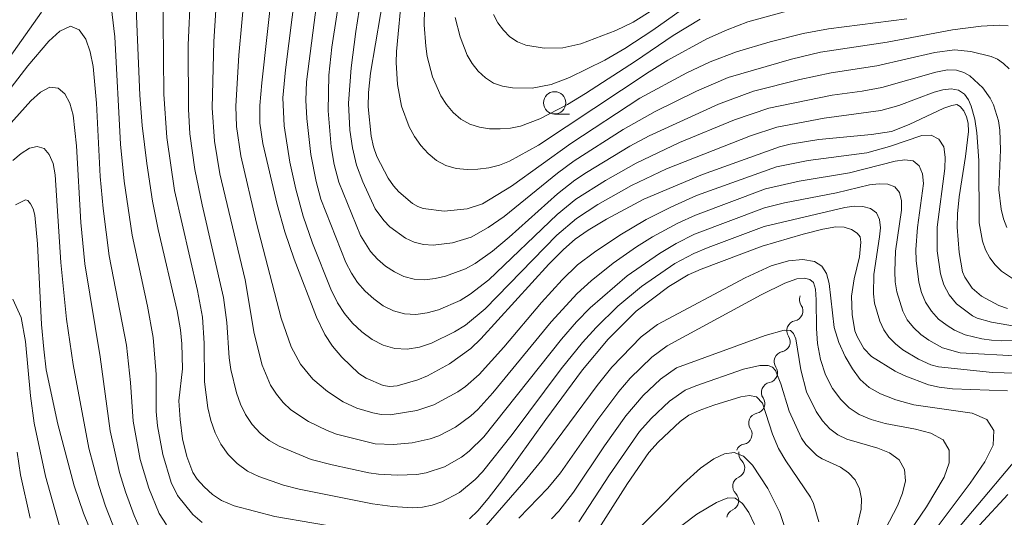
# Model space of a CAD drawing. Units: millimetres. Extents: x -68000 to -66000, y 24000 to 25500.
# Drawn here: x -67902 to -67791, y 24102 to 24158 of the extents above; entities that cross this region are included whole.
import ezdxf

# ---------------------------------------------------------------- set-up
doc = ezdxf.new("R2010")
doc.units = ezdxf.units.MM
for name, color, linetype, lineweight in [('510200_一条河川、細流', 7, 'Continuous', 15), ('633100_広葉樹林', 7, 'Continuous', 9), ('710100_等高線（計曲線）', 7, 'Continuous', 20), ('710200_等高線（主曲線）', 7, 'Continuous', 9)]:
    doc.layers.add(name, color=color, linetype=linetype, lineweight=lineweight)

msp = doc.modelspace()

# ---------------------------------------------------------------- linework, layer by layer
at = {"layer": '510200_一条河川、細流', "extrusion": (0, 0, -1)}
for centre, start, end in [((67813.11, 24126.22), 326.2234, 22.3937), ((67814.53, 24122.75), 326.2234, 22.3937), ((67814.53, 24122.75), 22.3937, 78.5641), ((67815.96, 24119.28), 326.2234, 22.3937), ((67815.96, 24119.28), 22.3937, 78.5641), ((67817.39, 24115.81), 22.3937, 78.5641), ((67817.39, 24115.81), 326.2234, 22.3937), ((67818.82, 24112.35), 22.3937, 78.5641), ((67818.82, 24112.35), 326.2234, 22.3937), ((67820.25, 24108.88), 22.3937, 78.5641), ((67819.94, 24108.93), 314.2955, 10.4658), ((67820.62, 24105.24), 314.2955, 10.4658), ((67820.62, 24105.24), 10.4658, 66.6362), ((67821.3, 24101.55), 10.4658, 66.6362)]:
    msp.add_arc(centre, 1.13, start, end, dxfattribs=at)
at = {"layer": '510200_一条河川、細流'}
for centre, start, end in [((-67814.98, 24124.96), 281.4866, 33.7259), ((-67816.41, 24121.49), 281.4866, 33.7259), ((-67817.84, 24118.03), 281.4866, 33.7259), ((-67819.27, 24114.56), 281.4866, 33.7259), ((-67820.7, 24111.09), 281.4866, 33.7259), ((-67821.52, 24107.31), 293.4146, 45.6538), ((-67822.2, 24103.62), 293.4146, 45.6538)]:
    msp.add_arc(centre, 1.13, start, end, dxfattribs=at)
at = {"layer": '633100_広葉樹林'}
msp.add_line((-67841.76, 24147.12), (-67840.09, 24147.12), dxfattribs=at)
msp.add_circle((-67841.76, 24148.38), 1.25, dxfattribs=at)
at = {"layer": '710100_等高線（計曲線）', "flags": 128}
for points in [[(-67802.18, 24157.83), (-67810.98, 24156.72), (-67813.82, 24156.19), (-67817.53, 24155.24), (-67821.31, 24154.1), (-67824.27, 24152.98), (-67826.9, 24151.75), (-67832.17, 24148.9), (-67839.93, 24143.82), (-67846.61, 24139.02), (-67849.88, 24137.01), (-67851.58, 24136.47), (-67854.17, 24136.21), (-67856.54, 24136.51), (-67857.14, 24136.71), (-67857.73, 24137.07), (-67859.25, 24138.37), (-67859.88, 24139.05), (-67860.47, 24139.91), (-67861.74, 24142.36), (-67862.12, 24143.44), (-67862.37, 24144.63), (-67862.7, 24147.94), (-67862.68, 24149.55), (-67862.45, 24151.72), (-67860.22, 24164.95)], [(-67873.5, 24161.2), (-67874.67, 24150.62), (-67874.87, 24148.09), (-67874.87, 24146.08), (-67874.55, 24143.81), (-67872.95, 24136.96), (-67872.07, 24133.86), (-67871.04, 24130.8), (-67868.51, 24124.27), (-67867.59, 24122.32), (-67866.73, 24121.02), (-67865.67, 24119.76), (-67863.75, 24117.92), (-67862.93, 24117.4), (-67861.02, 24116.58), (-67860.28, 24116.45), (-67859.46, 24116.54), (-67857.12, 24117.23), (-67856.06, 24117.65), (-67853.58, 24119.02), (-67851.17, 24120.73), (-67850.04, 24121.83), (-67842.41, 24130.22), (-67840.77, 24131.89), (-67839.46, 24133.06), (-67838, 24134.07), (-67835.92, 24135.31), (-67831.72, 24137.56), (-67825.14, 24140.33), (-67816.48, 24143.42), (-67815.29, 24143.73), (-67812.07, 24144.25), (-67806.14, 24144.81), (-67803.88, 24145.15), (-67801.9, 24145.93), (-67798.01, 24147.77), (-67797.13, 24148.09), (-67796.56, 24148.18), (-67796.17, 24147.98), (-67795.78, 24147.48), (-67795.46, 24146.82), (-67795.28, 24146.11), (-67795.26, 24145.15), (-67795.57, 24142.36), (-67796.29, 24137.82), (-67796.47, 24135.9), (-67796.53, 24134.38), (-67796.31, 24131.53), (-67795.93, 24129.37), (-67795.67, 24128.77), (-67794.83, 24127.54), (-67793.77, 24126.63), (-67791.84, 24125.59), (-67790.85, 24125.24)], [(-67864.43, 24100.34), (-67873.2, 24101.86), (-67877.78, 24103.05), (-67879.21, 24103.63), (-67880.2, 24104.3), (-67881.14, 24105.18), (-67881.93, 24106.06), (-67882.42, 24106.78), (-67883.08, 24108.59), (-67883.57, 24110.59), (-67883.85, 24112.77), (-67883.98, 24114.86), (-67883.59, 24118.47), (-67883.64, 24121.27), (-67883.81, 24122.85), (-67884.19, 24124.97), (-67886.32, 24134.12), (-67886.95, 24137.31), (-67887.59, 24141.54), (-67888.11, 24145.84), (-67888.37, 24149.24), (-67888.77, 24159.02)], [(-67891.98, 24095.47), (-67894.72, 24102.23), (-67895.76, 24105.31), (-67897.58, 24112.23), (-67898.89, 24118.35), (-67899.18, 24120.65), (-67899.41, 24123.44), (-67899.88, 24132.53), (-67900.17, 24135.73), (-67900.36, 24136.47), (-67900.65, 24137.03), (-67900.95, 24137.38), (-67901.21, 24137.47), (-67902.36, 24136.91)], [(-67790.86, 24115.97), (-67797.06, 24116.22), (-67798.53, 24116.38), (-67799.73, 24116.67), (-67802.47, 24117.69), (-67803.49, 24118.18), (-67806.13, 24119.86), (-67807.02, 24120.75), (-67807.75, 24122.08), (-67808, 24122.73), (-67808.31, 24124.58), (-67808.39, 24126.62), (-67808.08, 24128.59), (-67807.51, 24131.07), (-67807.33, 24132.7), (-67807.42, 24133.29), (-67807.75, 24133.73), (-67808.4, 24134.12), (-67809.23, 24134.39), (-67810.17, 24134.42), (-67811.61, 24134.17), (-67813.84, 24133.61), (-67818.43, 24132.27), (-67825.27, 24129.68), (-67826.75, 24129.02), (-67828.93, 24127.71), (-67832.59, 24124.93), (-67835.75, 24121.78), (-67838.63, 24118.34), (-67842.76, 24112.76), (-67847.57, 24106), (-67849.21, 24103.87), (-67850.39, 24102.49), (-67851.33, 24101.59)], [(-67812.05, 24101.26), (-67812.65, 24103.31), (-67813.01, 24104.01), (-67815.79, 24108.11), (-67816.59, 24109.5), (-67817.26, 24111.1), (-67818.38, 24114.58), (-67819.06, 24115.32), (-67819.87, 24115.44), (-67820.84, 24115.3), (-67823.88, 24114.38), (-67825.53, 24113.77), (-67826.67, 24113.23), (-67827.64, 24112.53), (-67830.12, 24110.22), (-67831.16, 24109.03), (-67833.57, 24105.54), (-67838.16, 24098.32)], [(-67790.75, 24046.63), (-67793.43, 24046.9), (-67796.75, 24047.63), (-67798.12, 24048.07), (-67799.51, 24048.71), (-67802.85, 24050.78), (-67804.06, 24051.72), (-67805.04, 24052.68), (-67806.06, 24053.82), (-67807.47, 24055.68), (-67808.15, 24057.37), (-67808.62, 24059.29), (-67808.74, 24062), (-67808.15, 24077.03), (-67807.78, 24081.68), (-67807.55, 24083.2), (-67806.71, 24085.84), (-67805.64, 24088.29), (-67805.02, 24089.34), (-67803.25, 24091.85), (-67795.98, 24101), (-67788.61, 24109.79)]]:
    msp.add_lwpolyline(points, dxfattribs=at)
at = {"layer": '710200_等高線（主曲線）', "flags": 128}
for points in [[(-67825.39, 24157.8), (-67828.42, 24155.95), (-67832.66, 24153.06), (-67838.29, 24149.42), (-67840.3, 24148.21), (-67843.41, 24146.58), (-67845.59, 24145.77), (-67846.73, 24145.54), (-67847.89, 24145.44), (-67849.06, 24145.47), (-67850.21, 24145.63), (-67851.3, 24145.97), (-67852.29, 24146.55), (-67853.16, 24147.31), (-67853.92, 24148.19), (-67854.55, 24149.17), (-67855.49, 24151.31), (-67856.07, 24153.6), (-67856.25, 24154.76), (-67856.42, 24157.17), (-67856.17, 24169.53)], [(-67815.25, 24158.82), (-67820.05, 24157.5), (-67822.38, 24156.61), (-67824.64, 24155.57), (-67829.02, 24153.18), (-67831.15, 24151.88), (-67843.58, 24143.6), (-67846.82, 24141.81), (-67847.97, 24141.37), (-67849.15, 24141.06), (-67850.37, 24140.9), (-67851.6, 24140.88), (-67852.82, 24141.01), (-67853.99, 24141.33), (-67855.04, 24141.91), (-67855.98, 24142.69), (-67856.81, 24143.59), (-67857.52, 24144.6), (-67858.11, 24145.68), (-67858.95, 24148), (-67859.4, 24150.44), (-67859.56, 24152.93), (-67859.54, 24154.17), (-67858.25, 24167.71)], [(-67862.41, 24167.23), (-67864.11, 24156.41), (-67864.64, 24152.33), (-67864.91, 24148.33), (-67864.77, 24145.32), (-67864.49, 24143.33), (-67864.03, 24141.37), (-67863.31, 24139.5), (-67861.93, 24136.47), (-67860.97, 24135.15), (-67860.26, 24134.42), (-67858.52, 24133.14), (-67857.53, 24132.7), (-67856.49, 24132.45), (-67855.4, 24132.37), (-67853.23, 24132.62), (-67851.14, 24133.26), (-67849.22, 24134.34), (-67847.41, 24135.61), (-67841.43, 24140.46), (-67839.58, 24141.84), (-67834.04, 24145.38), (-67830.45, 24147.39), (-67825.81, 24149.68), (-67822.26, 24151.23), (-67815.13, 24153.29), (-67811.86, 24154.09), (-67804.38, 24155.19), (-67797.05, 24156.59), (-67793.82, 24156.99), (-67791.8, 24157.12), (-67790.79, 24157.03)], [(-67879.56, 24162.95), (-67880.05, 24155.29), (-67880.25, 24147.83), (-67879.99, 24144.08), (-67879.37, 24140.38), (-67876.53, 24128.46), (-67875.54, 24122.42), (-67874.64, 24118.86), (-67873.68, 24116.61), (-67873.03, 24115.59), (-67872.27, 24114.66), (-67871.4, 24113.84), (-67869.41, 24112.54), (-67867.31, 24111.5), (-67866.29, 24111.12), (-67861.94, 24110.03), (-67859.85, 24109.94), (-67857.78, 24110.12), (-67855.76, 24110.57), (-67854.77, 24110.93), (-67852.89, 24111.89), (-67851.17, 24113.16), (-67850.39, 24113.89), (-67848.7, 24115.74), (-67842.14, 24123.74), (-67839.23, 24126.94), (-67837.65, 24128.35), (-67835.16, 24130.33), (-67832.56, 24132.18), (-67830.74, 24133.3), (-67827.92, 24134.83), (-67825.93, 24135.76), (-67818.06, 24138.71), (-67814.28, 24139.58), (-67808.6, 24140.5), (-67803.49, 24141.82), (-67802.41, 24141.98), (-67801.48, 24141.84), (-67800.79, 24141.29), (-67800.4, 24140.4), (-67800.31, 24139.29), (-67800.96, 24134.37), (-67801.15, 24131.89), (-67801.14, 24130.65), (-67800.82, 24128.22), (-67800.51, 24127.05), (-67800.06, 24125.94), (-67799.42, 24124.93), (-67798.6, 24124.05), (-67797.66, 24123.33), (-67796.82, 24122.8), (-67795.63, 24122.29), (-67793.74, 24121.83), (-67792.66, 24121.69), (-67791.57, 24121.62), (-67780.46, 24121.69)], [(-67885.8, 24161.77), (-67885.66, 24149.37), (-67885.35, 24144.48), (-67884.49, 24138.52), (-67881.89, 24127.27), (-67881.34, 24124.25), (-67881.13, 24121.34), (-67881.11, 24116.98), (-67880.73, 24114.08), (-67880.39, 24112.65), (-67879.92, 24111.27), (-67879.27, 24109.99), (-67878.45, 24108.82), (-67877.44, 24107.8), (-67876.28, 24106.96), (-67875, 24106.33), (-67872.22, 24105.37), (-67870.47, 24104.92), (-67862.23, 24103.27), (-67859.98, 24102.95), (-67857.73, 24102.83), (-67856.62, 24102.91), (-67855.51, 24103.13), (-67854.44, 24103.48), (-67852.45, 24104.56), (-67850.68, 24106.02), (-67849.85, 24106.88), (-67846.53, 24111.05), (-67841.03, 24118.44), (-67838.62, 24121.41), (-67837.09, 24123.1), (-67834.64, 24125.5), (-67832.01, 24127.72), (-67828.23, 24130.31), (-67826.12, 24131.42), (-67824.51, 24132.09), (-67818.2, 24134.45), (-67809.14, 24136.61), (-67808.1, 24136.75), (-67807.12, 24136.73), (-67806.24, 24136.51), (-67805.58, 24136.02), (-67805.23, 24135.26), (-67805.15, 24134.32), (-67805.24, 24133.31), (-67805.89, 24129.05), (-67805.91, 24126.9), (-67805.79, 24125.84), (-67805.22, 24123.8), (-67804.76, 24122.86), (-67804.18, 24122), (-67803.46, 24121.25), (-67802.63, 24120.6), (-67800.88, 24119.53), (-67799.46, 24118.92), (-67798.63, 24118.69), (-67792.55, 24118.04), (-67785.98, 24117.84)], [(-67790.67, 24152.2), (-67791.31, 24152.82), (-67792, 24153.28), (-67792.71, 24153.6), (-67794.98, 24154.15), (-67796.82, 24154.33), (-67799.01, 24154.04), (-67805.54, 24152.53), (-67810.66, 24151.75), (-67814.21, 24151), (-67819.39, 24149.71), (-67823.35, 24148.23), (-67831.12, 24144.67), (-67833.32, 24143.49), (-67838.16, 24140.56), (-67839.47, 24139.69), (-67841.43, 24138.16), (-67846.86, 24133.26), (-67848.73, 24131.7), (-67850.7, 24130.3), (-67851.76, 24129.71), (-67854.01, 24128.87), (-67855.19, 24128.6), (-67856.38, 24128.47), (-67857.56, 24128.55), (-67858.7, 24128.84), (-67859.77, 24129.35), (-67860.76, 24130.02), (-67861.66, 24130.81), (-67862.44, 24131.66), (-67863.58, 24133.45), (-67866.02, 24139.46), (-67866.53, 24141.43), (-67866.88, 24143.44), (-67867.21, 24147.47), (-67867.12, 24151.51), (-67866.79, 24154.63), (-67865.68, 24161.96)], [(-67882.69, 24160.66), (-67882.94, 24154.92), (-67882.92, 24147.65), (-67882.74, 24144.9), (-67882.18, 24140.87), (-67881.37, 24136.89), (-67878.97, 24126.49), (-67878.61, 24123.67), (-67878.32, 24119.7), (-67878.13, 24118.37), (-67877.52, 24115.75), (-67877.07, 24114.49), (-67876.48, 24113.3), (-67875.74, 24112.2), (-67874.85, 24111.23), (-67873.84, 24110.4), (-67872.72, 24109.74), (-67869.1, 24108.24), (-67866.76, 24107.64), (-67862.65, 24106.75), (-67861.56, 24106.6), (-67859.4, 24106.48), (-67857.25, 24106.57), (-67856.19, 24106.74), (-67854.13, 24107.43), (-67852.23, 24108.53), (-67851.35, 24109.21), (-67849.73, 24110.79), (-67840.99, 24121.78), (-67839.3, 24123.73), (-67837.76, 24125.31), (-67833.61, 24128.93), (-67829.98, 24131.44), (-67828.08, 24132.57), (-67826.03, 24133.59), (-67818.17, 24136.56), (-67815.91, 24137.13), (-67810.09, 24138.27), (-67806.36, 24139.14), (-67805.3, 24139.28), (-67804.32, 24139.24), (-67803.53, 24138.93), (-67803.01, 24138.28), (-67802.77, 24137.36), (-67802.77, 24136.3), (-67803.43, 24131.71), (-67803.53, 24129.39), (-67803.47, 24128.24), (-67803.3, 24127.11), (-67802.64, 24124.95), (-67802.12, 24123.97), (-67801.44, 24123.09), (-67800.62, 24122.32), (-67799.71, 24121.67), (-67798.16, 24120.83), (-67796.18, 24120.26), (-67789.31, 24119.89)], [(-67876.56, 24161.13), (-67877.25, 24153.74), (-67877.57, 24148), (-67877.52, 24145.73), (-67877.04, 24142.42), (-67875.28, 24134.84), (-67872.48, 24124.17), (-67871.36, 24120.93), (-67870.32, 24118.98), (-67868.95, 24117.28), (-67867.29, 24115.89), (-67865.52, 24114.75), (-67864, 24114.04), (-67862.19, 24113.51), (-67861.24, 24113.31), (-67860.23, 24113.27), (-67857.24, 24113.75), (-67855.33, 24114.4), (-67852.63, 24115.85), (-67851.79, 24116.45), (-67850.24, 24117.82), (-67847.47, 24120.91), (-67843.22, 24125.91), (-67840.9, 24128.48), (-67839.17, 24130.14), (-67837.26, 24131.59), (-67834.42, 24133.5), (-67831.47, 24135.27), (-67828.71, 24136.66), (-67825.83, 24137.94), (-67816.81, 24141.19), (-67813.26, 24141.9), (-67806.67, 24142.77), (-67804.12, 24143.47), (-67800.5, 24144.71), (-67799.43, 24144.75), (-67798.58, 24144.3), (-67798.03, 24143.44), (-67797.85, 24142.28), (-67797.92, 24140.99), (-67798.77, 24134.39), (-67798.76, 24131.74), (-67798.38, 24129.14), (-67798, 24127.91), (-67797.4, 24126.77), (-67796.58, 24125.78), (-67794.79, 24124.43), (-67794.28, 24124.16), (-67792.66, 24123.69), (-67789.86, 24123.21)], [(-67789.84, 24128.31), (-67791.52, 24129.45), (-67792.24, 24130.15), (-67792.85, 24130.96), (-67793.32, 24131.86), (-67793.67, 24132.82), (-67794.04, 24134.87), (-67794.07, 24141.88), (-67794.31, 24144.99), (-67794.55, 24146.56), (-67794.93, 24148.01), (-67795.24, 24148.71), (-67795.71, 24149.35), (-67796.36, 24149.8), (-67797.2, 24149.96), (-67798.14, 24149.86), (-67799.12, 24149.58), (-67803.06, 24148.08), (-67805.09, 24147.51), (-67811.45, 24146.65), (-67816.8, 24145.66), (-67819.76, 24144.67), (-67829.19, 24140.96), (-67833.11, 24139.09), (-67836.9, 24136.95), (-67839.31, 24135.36), (-67841.5, 24133.48), (-67849.56, 24125.19), (-67851.79, 24123.37), (-67853.01, 24122.6), (-67855.59, 24121.35), (-67856.95, 24120.91), (-67858.33, 24120.68), (-67859.71, 24120.75), (-67861.04, 24121.12), (-67862.28, 24121.76), (-67863.42, 24122.61), (-67864.46, 24123.6), (-67865.37, 24124.68), (-67866.15, 24125.88), (-67866.9, 24127.4), (-67868.96, 24132.61), (-67870.01, 24135.63), (-67870.86, 24138.65), (-67871.5, 24141.71), (-67872.15, 24145.8), (-67872.29, 24148.96), (-67872.01, 24152.08), (-67870.89, 24161.03)], [(-67891.66, 24159.89), (-67891.17, 24155.82), (-67890.53, 24143.72), (-67890.14, 24139.56), (-67889.25, 24133.49), (-67887.52, 24125.49), (-67886.86, 24121.97), (-67886.55, 24117.8), (-67886.55, 24113.66), (-67886.37, 24112.04), (-67885.8, 24108.81), (-67884.84, 24105.68), (-67884.14, 24104.21), (-67882.4, 24102.05), (-67881.35, 24101.15)], [(-67790.94, 24134.34), (-67791.32, 24135.34), (-67791.59, 24136.4), (-67791.82, 24138.6), (-67791.66, 24143.08), (-67791.71, 24145.31), (-67791.86, 24146.36), (-67792.45, 24148.17), (-67792.81, 24148.91), (-67793.63, 24150.08), (-67795.11, 24151.43), (-67795.78, 24151.81), (-67796.59, 24152.06), (-67797.59, 24152.08), (-67798.93, 24151.84), (-67805, 24150.1), (-67807.21, 24149.69), (-67810.57, 24149.24), (-67817.7, 24147.78), (-67821.56, 24146.45), (-67827.72, 24143.91), (-67832.59, 24141.6), (-67836.03, 24139.65), (-67839.36, 24137.54), (-67841.47, 24135.82), (-67849.14, 24128.45), (-67851.25, 24126.84), (-67852.38, 24126.16), (-67854.8, 24125.11), (-67856.07, 24124.75), (-67857.35, 24124.58), (-67858.64, 24124.65), (-67859.87, 24124.98), (-67861.03, 24125.56), (-67862.09, 24126.32), (-67863.06, 24127.21), (-67863.9, 24128.17), (-67864.6, 24129.2), (-67865.24, 24130.43), (-67868.02, 24137.54), (-67868.57, 24139.53), (-67869.15, 24142.57), (-67869.62, 24146.63), (-67869.71, 24148.67), (-67869.66, 24150.76), (-67868.38, 24160.63)], [(-67828.5, 24160.26), (-67832.94, 24157.45), (-67834.87, 24156.51), (-67838.8, 24155.03), (-67840.84, 24154.57), (-67842.93, 24154.53), (-67844.99, 24154.86), (-67845.94, 24155.24), (-67846.79, 24155.81), (-67847.52, 24156.55), (-67848.13, 24157.39), (-67848.62, 24158.31)], [(-67903.92, 24152.22), (-67899.42, 24158.59)], [(-67852.92, 24157.98), (-67852.39, 24155.81), (-67851.59, 24153.74), (-67851.02, 24152.79), (-67850.34, 24151.93), (-67849.54, 24151.18), (-67848.62, 24150.6), (-67847.6, 24150.25), (-67846.51, 24150.06), (-67844.3, 24150.02), (-67842.15, 24150.44), (-67840.08, 24151.23), (-67836.1, 24153.18), (-67833.86, 24154.51), (-67830.72, 24156.56), (-67826.75, 24159.36)], [(-67885.36, 24100.89), (-67886.19, 24102.18), (-67887.37, 24105.04), (-67888.33, 24108.26), (-67889.13, 24112.57), (-67889.43, 24116.9), (-67889.89, 24121.13), (-67891.81, 24131.18), (-67892.51, 24136.48), (-67892.83, 24140.11), (-67893.24, 24148.36), (-67893.63, 24152.46), (-67893.96, 24154.11), (-67894.45, 24155.54), (-67895.18, 24156.61), (-67896.15, 24156.99), (-67897.35, 24156.45), (-67898.6, 24155.32), (-67900.97, 24152.55), (-67905.02, 24147.32)], [(-67906.69, 24141.87), (-67900.62, 24148.6), (-67899.53, 24149.57), (-67898.47, 24150.13), (-67897.54, 24150.04), (-67896.79, 24149.39), (-67896.25, 24148.33), (-67895.88, 24147.01), (-67895.49, 24143.54), (-67895.02, 24134.92), (-67894.54, 24130.25), (-67892.85, 24119.79), (-67891.71, 24111.48), (-67890.66, 24106.79), (-67890, 24104.63), (-67889.02, 24101.97), (-67888.23, 24100.16)], [(-67890.65, 24099.01), (-67892.22, 24102.99), (-67893, 24105.33), (-67894.11, 24109.53), (-67895.86, 24118.94), (-67896.6, 24124.06), (-67897.27, 24130.43), (-67897.88, 24140.28), (-67898.13, 24141.55), (-67898.55, 24142.55), (-67899.14, 24143.23), (-67899.9, 24143.47), (-67900.78, 24143.27), (-67901.71, 24142.69), (-67902.63, 24141.88)], [(-67849.73, 24100.53), (-67845.23, 24105.69), (-67843.21, 24108.19), (-67836.99, 24116.59), (-67835.34, 24118.65), (-67832.02, 24122.06), (-67830.19, 24123.46), (-67820.36, 24128.7), (-67817.42, 24130.03), (-67815.47, 24130.6), (-67813.85, 24130.74), (-67812.56, 24130.54), (-67811.72, 24130.02), (-67811.22, 24129.19), (-67810.92, 24128.06), (-67810.33, 24123.12), (-67809.82, 24121.42), (-67809.11, 24119.85), (-67808.29, 24118.44), (-67807.41, 24117.26), (-67806.42, 24116.37), (-67805.13, 24115.64), (-67803.4, 24114.97), (-67801.37, 24114.42), (-67794.85, 24113.47), (-67793.18, 24112.75), (-67792.39, 24111.5), (-67792.49, 24109.88), (-67793.39, 24108.01), (-67795.06, 24105.61), (-67804.38, 24093.16)], [(-67806.55, 24093.22), (-67799.98, 24102.94), (-67797.99, 24106.28), (-67797.42, 24107.87), (-67797.42, 24109.32), (-67798.11, 24110.48), (-67799.48, 24111.23), (-67801.21, 24111.68), (-67804.61, 24112.31), (-67806.17, 24112.76), (-67807.53, 24113.33), (-67808.64, 24114.05), (-67809.61, 24114.99), (-67810.54, 24116.26), (-67811.33, 24117.79), (-67811.89, 24119.52), (-67812.21, 24121.29), (-67812.33, 24123.01), (-67812.36, 24126.2), (-67812.45, 24127.42), (-67812.67, 24128.16), (-67813.07, 24128.52), (-67813.68, 24128.66), (-67814.55, 24128.57), (-67815.87, 24128.11), (-67818.54, 24126.79), (-67829.11, 24121.03), (-67830.84, 24119.77), (-67833.26, 24117.41), (-67834.54, 24115.91), (-67836.9, 24112.77), (-67841.09, 24106.76), (-67842.52, 24105.04), (-67845.78, 24101.65)], [(-67902.66, 24126.29), (-67901.71, 24124.24), (-67901.22, 24121.52), (-67900.67, 24115.42), (-67900.25, 24112.36), (-67898.98, 24106.39), (-67897.39, 24100.76)], [(-67842.1, 24101.58), (-67841.28, 24102.44), (-67839.65, 24104.57), (-67836.14, 24109.81), (-67833.74, 24113.18), (-67831.8, 24115.44), (-67829.85, 24117.29), (-67828.06, 24118.55), (-67818.1, 24122.21), (-67815.97, 24122.82), (-67815.26, 24122.77), (-67814.9, 24122.44), (-67814.65, 24121.82), (-67814.08, 24118.35), (-67813.46, 24115.87), (-67812.38, 24113.64), (-67811.67, 24112.6), (-67810.84, 24111.72), (-67809.92, 24111.03), (-67808.93, 24110.55), (-67805.42, 24109.53), (-67804.11, 24109), (-67803.04, 24108.21), (-67802.45, 24107.14), (-67802.34, 24105.86), (-67802.65, 24104.48), (-67803.22, 24103.06), (-67805.46, 24098.74)], [(-67807.86, 24100.26), (-67807.31, 24102.67), (-67807.27, 24103.84), (-67807.48, 24104.96), (-67807.97, 24105.95), (-67808.74, 24106.76), (-67809.62, 24107.38), (-67811.7, 24108.34), (-67812.3, 24108.72), (-67813.54, 24109.95), (-67814, 24110.65), (-67815.38, 24113.7), (-67816.32, 24116.77), (-67816.95, 24118.25), (-67817.26, 24118.65), (-67817.75, 24118.84), (-67818.7, 24118.82), (-67820.52, 24118.4), (-67825.88, 24116.55), (-67827.08, 24116.07), (-67828.86, 24114.82), (-67830.92, 24112.87), (-67832.23, 24111.39), (-67835.59, 24106.52), (-67839.04, 24101.23)], [(-67902.15, 24109.07), (-67901.77, 24106.54), (-67900.69, 24101.67)], [(-67833.65, 24099.12), (-67827.27, 24105.54), (-67825.36, 24107.27), (-67823.88, 24108.34), (-67822.66, 24108.9), (-67821.57, 24109.04), (-67820.54, 24108.64), (-67819.53, 24107.63), (-67817.78, 24104.99), (-67816.45, 24102.3), (-67815.56, 24099.59)], [(-67790.83, 24104.32), (-67794, 24100.87), (-67797.33, 24096.8), (-67801.62, 24091.3), (-67802.6, 24089.97), (-67803.91, 24087.81), (-67804.95, 24085.58), (-67805.37, 24084.42), (-67806.03, 24082.05), (-67806.23, 24080.83), (-67806.62, 24076.32), (-67806.98, 24065.22), (-67806.81, 24061.13), (-67806.33, 24058.73), (-67805.9, 24057.6), (-67804.65, 24055.5), (-67803.07, 24053.62), (-67801.21, 24052.01), (-67800.19, 24051.33), (-67797.03, 24049.63), (-67795.02, 24048.96), (-67792.71, 24048.43), (-67788.71, 24048.06)], [(-67830.09, 24098.85), (-67825.76, 24102.09), (-67823.57, 24103.42), (-67822.31, 24103.95), (-67821.45, 24103.9), (-67820.66, 24103.32), (-67819.92, 24102.31), (-67819.29, 24100.93)]]:
    msp.add_lwpolyline(points, dxfattribs=at)

doc.saveas('drawing.dxf')
